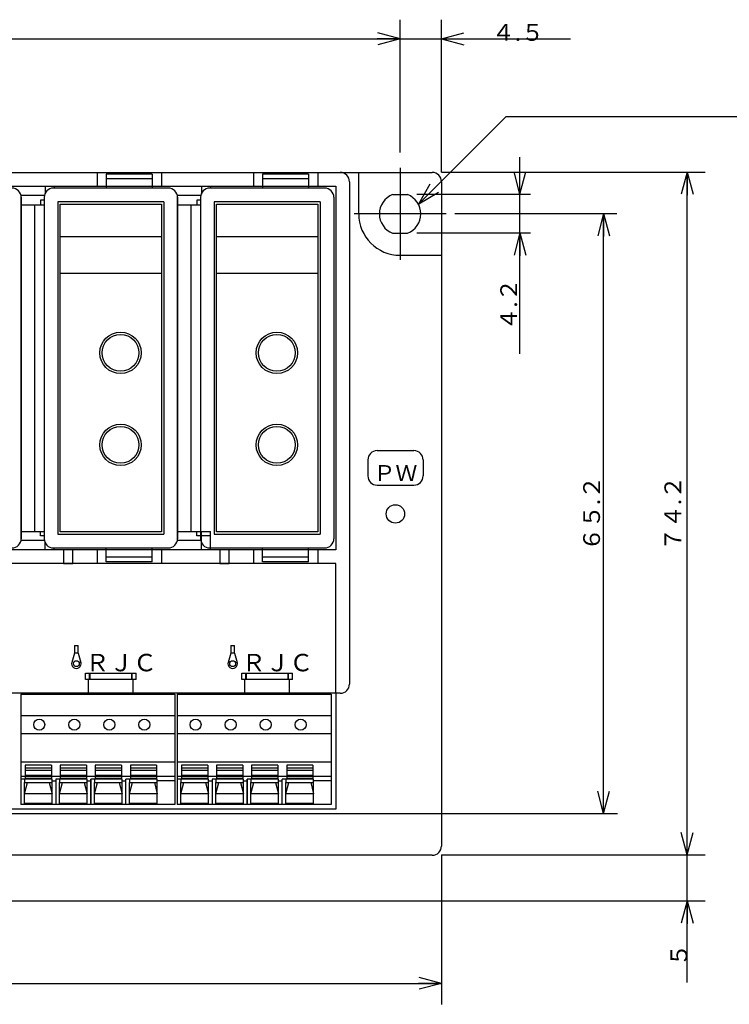
# Model space of a CAD drawing. Extents: x 2 to 264, y -5 to 180.
# Drawn here: x 96 to 173, y 73 to 180 of the extents above; entities that cross this region are included whole.
import ezdxf

# ---------------------------------------------------------------- set-up
doc = ezdxf.new("R2010")
doc.units = 0
doc.header["$LTSCALE"] = 2.97
doc.header["$MEASUREMENT"] = 0
doc.layers.get('0').update_dxf_attribs({"linetype": 'CONTINUOUS'})
for name, color, linetype in [('GR1_01', 7, 'CONTINUOUS'), ('GR2-1', 7, 'CONTINUOUS'), ('GR2_01', 7, 'CONTINUOUS'), ('平面図_作図', 7, 'CONTINUOUS')]:
    doc.layers.add(name, color=color, linetype=linetype)
doc.styles.add('HORIZONTALBIGFONT', font='txt.shx', dxfattribs={"bigfont": 'bigfont.shx'})
doc.styles.get("Standard").update_dxf_attribs({"font": 'txt.shx'})

msp = doc.modelspace()

# ---------------------------------------------------------------- linework, layer by layer
at = {"color": 7, "linetype": 'CONTINUOUS'}
for p, q in [((95.82, 106.46), (112.56, 106.46)), ((95.82, 106.46), (95.82, 94.46)), ((112.56, 106.46), (112.56, 94.46)), ((112.82, 106.46), (129.56, 106.46)), ((112.82, 106.46), (112.82, 94.46)), ((129.56, 106.46), (129.56, 94.46)), ((95.82, 104.16), (112.56, 104.16)), ((112.82, 104.16), (129.56, 104.16)), ((112.56, 102.16), (95.82, 102.16)), ((129.56, 102.16), (112.82, 102.16)), ((112.56, 99.06), (95.82, 99.06)), ((99.15, 98.74), (96.3, 98.74)), ((96.3, 98.74), (96.3, 97.3)), ((99.15, 98.74), (99.15, 97.3)), ((102.96, 98.74), (100.11, 98.74)), ((100.11, 98.74), (100.11, 97.3)), ((102.96, 98.74), (102.96, 97.3)), ((106.77, 98.74), (103.92, 98.74)), ((103.92, 98.74), (103.92, 97.3)), ((106.77, 98.74), (106.77, 97.3)), ((110.58, 98.74), (107.73, 98.74)), ((107.73, 98.74), (107.73, 97.3)), ((110.58, 98.74), (110.58, 97.3)), ((129.56, 99.06), (112.82, 99.06)), ((116.15, 98.74), (113.3, 98.74)), ((113.3, 98.74), (113.3, 97.3)), ((116.15, 98.74), (116.15, 97.3)), ((119.96, 98.74), (117.11, 98.74)), ((117.11, 98.74), (117.11, 97.3)), ((119.96, 98.74), (119.96, 97.3)), ((123.77, 98.74), (120.92, 98.74)), ((120.92, 98.74), (120.92, 97.3)), ((123.77, 98.74), (123.77, 97.3)), ((127.58, 98.74), (124.73, 98.74)), ((124.73, 98.74), (124.73, 97.3)), ((127.58, 98.74), (127.58, 97.3)), ((95.82, 97.54), (96.3, 97.54)), ((96.3, 98.2), (99.15, 98.2)), ((99.15, 97.54), (100.11, 97.54)), ((100.11, 98.2), (102.96, 98.2)), ((102.96, 97.54), (103.92, 97.54)), ((102.96, 97.54), (103.92, 97.54)), ((103.92, 98.2), (106.77, 98.2)), ((106.77, 97.54), (107.73, 97.54)), ((107.73, 98.2), (110.58, 98.2)), ((110.58, 97.54), (112.56, 97.54)), ((112.82, 97.54), (113.3, 97.54)), ((113.3, 98.2), (116.15, 98.2)), ((116.15, 97.54), (117.11, 97.54)), ((117.11, 98.2), (119.96, 98.2)), ((119.96, 97.54), (120.92, 97.54)), ((119.96, 97.54), (120.92, 97.54)), ((120.92, 98.2), (123.77, 98.2)), ((123.77, 97.54), (124.73, 97.54)), ((124.73, 98.2), (127.58, 98.2)), ((127.58, 97.54), (129.56, 97.54)), ((99.22, 97.22), (95.82, 97.22)), ((96.22, 94.59), (96.22, 96.85)), ((96.22, 95.65), (96.54, 96.85)), ((96.22, 96.85), (99.22, 96.85)), ((96.3, 97.3), (99.15, 97.3)), ((98.91, 96.85), (99.22, 95.65)), ((99.22, 94.46), (99.22, 97.22)), ((99.22, 97.05), (99.63, 97.05)), ((103.03, 97.22), (99.63, 97.22)), ((99.63, 97.22), (99.63, 94.46)), ((100.03, 94.59), (100.03, 96.85)), ((100.03, 95.65), (100.35, 96.85)), ((100.03, 96.85), (103.03, 96.85)), ((100.11, 97.3), (102.96, 97.3)), ((102.72, 96.85), (103.03, 95.65)), ((103.03, 94.46), (103.03, 97.22)), ((103.03, 97.05), (103.44, 97.05)), ((103.03, 97.05), (103.44, 97.05)), ((106.84, 97.22), (103.44, 97.22)), ((106.84, 97.22), (103.44, 97.22)), ((103.44, 97.22), (103.44, 94.46)), ((103.44, 94.46), (103.44, 97.22)), ((103.84, 94.59), (103.84, 96.85)), ((103.84, 95.65), (104.16, 96.85)), ((103.84, 96.85), (106.84, 96.85)), ((103.92, 97.3), (106.77, 97.3)), ((106.53, 96.85), (106.84, 95.65)), ((106.84, 94.46), (106.84, 97.22)), ((106.84, 97.05), (107.25, 97.05)), ((110.65, 97.22), (107.25, 97.22)), ((107.25, 94.46), (107.25, 97.22)), ((107.65, 94.59), (107.65, 96.85)), ((107.65, 95.65), (107.97, 96.85)), ((107.65, 96.85), (110.65, 96.85)), ((107.73, 97.3), (110.58, 97.3)), ((110.34, 96.85), (110.65, 95.65)), ((110.65, 94.46), (110.65, 97.22)), ((112.56, 97.05), (110.65, 97.05)), ((116.22, 97.22), (112.82, 97.22)), ((113.22, 94.59), (113.22, 96.85)), ((113.22, 95.65), (113.54, 96.85)), ((113.22, 96.85), (116.22, 96.85)), ((113.3, 97.3), (116.15, 97.3)), ((115.91, 96.85), (116.22, 95.65)), ((116.22, 94.46), (116.22, 97.22)), ((116.22, 97.05), (116.63, 97.05)), ((120.03, 97.22), (116.63, 97.22)), ((116.63, 97.22), (116.63, 94.46)), ((117.03, 94.59), (117.03, 96.85)), ((117.03, 95.65), (117.35, 96.85)), ((117.03, 96.85), (120.03, 96.85)), ((117.11, 97.3), (119.96, 97.3)), ((119.72, 96.85), (120.03, 95.65)), ((120.03, 94.46), (120.03, 97.22)), ((120.03, 97.05), (120.44, 97.05)), ((120.03, 97.05), (120.44, 97.05)), ((123.84, 97.22), (120.44, 97.22)), ((123.84, 97.22), (120.44, 97.22)), ((120.44, 97.22), (120.44, 94.46)), ((120.44, 94.46), (120.44, 97.22)), ((120.84, 94.59), (120.84, 96.85)), ((120.84, 95.65), (121.16, 96.85)), ((120.84, 96.85), (123.84, 96.85)), ((120.92, 97.3), (123.77, 97.3)), ((123.53, 96.85), (123.84, 95.65)), ((123.84, 94.46), (123.84, 97.22)), ((123.84, 97.05), (124.25, 97.05)), ((127.65, 97.22), (124.25, 97.22)), ((124.25, 94.46), (124.25, 97.22)), ((124.65, 94.59), (124.65, 96.85)), ((124.65, 95.65), (124.97, 96.85)), ((124.65, 96.85), (127.65, 96.85)), ((124.73, 97.3), (127.58, 97.3)), ((127.34, 96.85), (127.65, 95.65)), ((127.65, 94.46), (127.65, 97.22)), ((129.56, 97.05), (127.65, 97.05)), ((99.22, 95.65), (96.22, 95.65)), ((103.03, 95.65), (100.03, 95.65)), ((106.84, 95.65), (103.84, 95.65)), ((110.65, 95.65), (107.65, 95.65)), ((116.22, 95.65), (113.22, 95.65)), ((120.03, 95.65), (117.03, 95.65)), ((123.84, 95.65), (120.84, 95.65)), ((127.65, 95.65), (124.65, 95.65)), ((112.56, 94.46), (95.82, 94.46)), ((99.22, 94.59), (96.22, 94.59)), ((103.03, 94.59), (100.03, 94.59)), ((106.84, 94.59), (103.84, 94.59)), ((110.65, 94.59), (107.65, 94.59)), ((129.56, 94.46), (112.82, 94.46)), ((116.22, 94.59), (113.22, 94.59)), ((120.03, 94.59), (117.03, 94.59)), ((123.84, 94.59), (120.84, 94.59)), ((127.65, 94.59), (124.65, 94.59))]:
    msp.add_line(p, q, dxfattribs=at)
for centre, radius in [((136.56, 126.06), 1), ((97.82, 103.16), 0.6), ((101.63, 103.16), 0.6), ((105.44, 103.16), 0.6), ((109.25, 103.16), 0.6), ((114.82, 103.16), 0.6), ((118.63, 103.16), 0.6), ((122.44, 103.16), 0.6), ((126.25, 103.16), 0.6)]:
    msp.add_circle(centre, radius, dxfattribs=at)
at = {"layer": 'GR1_01', "color": 7, "linetype": 'CONTINUOUS'}
for p, q in [((137.06, 165.33), (137.06, 179.76)), ((141.56, 163.21), (141.56, 179.76)), ((14.06, 177.68), (137.06, 177.68)), ((137.06, 177.68), (141.56, 177.68)), ((141.56, 177.68), (155.61, 177.68)), ((132.56, 158.66), (132.56, 163.16)), ((137.06, 163.66), (137.06, 153.66)), ((141.56, 163.21), (170.24, 163.21)), ((168.29, 89.01), (168.29, 163.21)), ((130.06, 161.66), (130.06, 122.16)), ((131.56, 162.16), (131.56, 107.56)), ((142.06, 158.66), (132.06, 158.66)), ((143, 158.71), (160.63, 158.71)), ((159.19, 93.51), (159.19, 158.71)), ((137.06, 154.16), (141.56, 154.16)), ((130.06, 122.16), (64.16, 122.16)), ((130.06, 120.66), (64.16, 120.66)), ((102.86, 108.06), (102.86, 108.76)), ((102.86, 108.76), (108.36, 108.76)), ((103.3, 108.06), (103.3, 108.76)), ((103.35, 108.06), (103.35, 108.76)), ((107.88, 108.06), (107.88, 108.76)), ((107.93, 108.06), (107.93, 108.76)), ((108.36, 108.06), (108.36, 108.76)), ((119.86, 108.06), (119.86, 108.76)), ((119.86, 108.76), (125.36, 108.76)), ((120.3, 108.06), (120.3, 108.76)), ((120.35, 108.06), (120.35, 108.76)), ((124.88, 108.06), (124.88, 108.76)), ((124.93, 108.06), (124.93, 108.76)), ((125.36, 108.06), (125.36, 108.76)), ((108.36, 108.06), (102.86, 108.06)), ((103.19, 106.56), (103.19, 108.06)), ((108.04, 106.56), (108.04, 108.06)), ((125.36, 108.06), (119.86, 108.06)), ((120.19, 106.56), (120.19, 108.06)), ((125.04, 106.56), (125.04, 108.06)), ((130.56, 106.56), (38.16, 106.56)), ((130.06, 106.56), (130.06, 93.96)), ((20.06, 93.51), (160.71, 93.51)), ((130.06, 93.96), (61.06, 93.96)), ((141.56, 89.01), (141.56, 72.76)), ((141.56, 89.01), (170.24, 89.01)), ((168.29, 75.13), (168.29, 89.01)), ((77.23, 84.01), (170.24, 84.01)), ((9.56, 75.04), (141.56, 75.04))]:
    msp.add_line(p, q, dxfattribs=at)
at = {"layer": 'GR1_01', "linetype": 'CONTINUOUS'}
for p, q in [((137.06, 177.68), (134.56, 177.68)), ((137.06, 177.68), (134.65, 178.32)), ((137.06, 177.68), (134.65, 177.03)), ((141.56, 177.68), (143.98, 178.32)), ((141.56, 177.68), (144.06, 177.68)), ((141.56, 177.68), (143.98, 177.03)), ((168.29, 163.21), (167.64, 160.79)), ((168.29, 163.21), (168.29, 160.71)), ((168.29, 163.21), (168.93, 160.79)), ((159.19, 158.71), (158.55, 156.29)), ((159.19, 158.71), (159.19, 156.21)), ((159.19, 158.71), (159.84, 156.29)), ((101.66, 111.74), (102.06, 111.74)), ((101.66, 111.74), (101.66, 110.94)), ((102.06, 110.94), (102.06, 111.74)), ((118.66, 111.74), (119.06, 111.74)), ((118.66, 111.74), (118.66, 110.94)), ((119.06, 110.94), (119.06, 111.74)), ((101.66, 110.94), (101.37, 109.92)), ((102.06, 110.94), (101.66, 110.94)), ((102.06, 110.94), (102.36, 109.92)), ((118.66, 110.94), (118.37, 109.92)), ((119.06, 110.94), (118.66, 110.94)), ((119.06, 110.94), (119.36, 109.92)), ((159.19, 93.51), (158.55, 95.92)), ((159.19, 93.51), (159.19, 96.01)), ((159.19, 93.51), (159.84, 95.92)), ((168.29, 89.01), (167.64, 91.42)), ((168.29, 89.01), (168.29, 91.51)), ((168.29, 89.01), (168.93, 91.42)), ((168.29, 84.01), (167.64, 81.59)), ((168.29, 84.01), (168.29, 81.51)), ((168.29, 84.01), (168.93, 81.59)), ((141.56, 75.04), (139.06, 75.04)), ((141.56, 75.04), (139.15, 75.69)), ((141.56, 75.04), (139.15, 74.4))]:
    msp.add_line(p, q, dxfattribs=at)
for centre in [(101.86, 109.78), (118.86, 109.78)]:
    msp.add_circle(centre, 0.32, dxfattribs=at)
at = {"layer": 'GR1_01', "color": 7, "linetype": 'CONTINUOUS'}
for centre, radius, start, end in [((130.56, 162.16), 1, 0, 90), ((137.06, 158.66), 4.5, 180, 270), ((130.56, 107.56), 1, 270, 0)]:
    msp.add_arc(centre, radius, start, end, dxfattribs=at)
at = {"layer": 'GR1_01', "linetype": 'CONTINUOUS'}
for centre in [(101.86, 109.78), (118.86, 109.78)]:
    msp.add_arc(centre, 0.52, 163.5663, 16.4337, dxfattribs=at)
at = {"layer": 'GR2-1', "linetype": 'CONTINUOUS'}
for p, q in [((110.11, 162.96), (105.11, 162.96)), ((105.11, 162.96), (105.11, 161.46)), ((110.11, 162.96), (110.11, 161.46)), ((127.11, 162.96), (122.11, 162.96)), ((122.11, 162.96), (122.11, 161.46)), ((127.11, 162.96), (127.11, 161.46)), ((110.11, 162.46), (105.11, 162.46)), ((127.11, 162.46), (122.11, 162.46)), ((111.86, 161.46), (99.36, 161.46)), ((128.86, 161.46), (116.36, 161.46)), ((95.86, 160.46), (95.86, 123.36)), ((98.36, 160.46), (98.36, 123.36)), ((99.86, 159.96), (99.86, 123.86)), ((111.36, 159.96), (99.86, 159.96)), ((100.11, 159.71), (111.11, 159.71)), ((100.11, 124.11), (100.11, 159.71)), ((111.11, 159.71), (111.11, 124.11)), ((111.36, 159.96), (111.36, 123.86)), ((112.86, 160.46), (112.86, 123.36)), ((115.36, 160.46), (115.36, 123.36)), ((116.86, 159.96), (116.86, 123.86)), ((128.36, 159.96), (116.86, 159.96)), ((117.11, 159.71), (128.11, 159.71)), ((117.11, 124.11), (117.11, 159.71)), ((128.11, 159.71), (128.11, 124.11)), ((128.36, 159.96), (128.36, 123.86)), ((129.86, 160.46), (129.86, 123.36)), ((100.11, 156.21), (111.11, 156.21)), ((117.11, 156.21), (128.11, 156.21)), ((100.11, 152.21), (111.11, 152.21)), ((117.11, 152.21), (128.11, 152.21)), ((99.86, 123.86), (111.36, 123.86)), ((111.11, 124.11), (100.11, 124.11)), ((116.86, 123.86), (128.36, 123.86)), ((128.11, 124.11), (117.11, 124.11)), ((99.36, 122.36), (111.86, 122.36)), ((105.11, 120.86), (105.11, 122.36)), ((110.11, 120.86), (110.11, 122.36)), ((116.36, 122.36), (128.86, 122.36)), ((122.11, 120.86), (122.11, 122.36)), ((127.11, 120.86), (127.11, 122.36)), ((110.11, 121.36), (105.11, 121.36)), ((127.11, 121.36), (122.11, 121.36)), ((110.11, 120.86), (105.11, 120.86)), ((127.11, 120.86), (122.11, 120.86))]:
    msp.add_line(p, q, dxfattribs=at)
for centre, radius in [((106.66, 143.56), 2.25), ((106.66, 143.56), 2), ((123.66, 143.56), 2.25), ((123.66, 143.56), 2), ((106.66, 133.56), 2.25), ((106.66, 133.56), 2), ((123.66, 133.56), 2.25), ((123.66, 133.56), 2)]:
    msp.add_circle(centre, radius, dxfattribs=at)
for centre, start, end in [((94.86, 160.46), 0, 90), ((99.36, 160.46), 90, 180), ((111.86, 160.46), 0, 90), ((116.36, 160.46), 90, 180), ((128.86, 160.46), 0, 90), ((94.86, 123.36), 270, 0), ((99.36, 123.36), 180, 270), ((111.86, 123.36), 270, 0), ((116.36, 123.36), 180, 270), ((128.86, 123.36), 270, 0)]:
    msp.add_arc(centre, 1, start, end, dxfattribs=at)
at = {"layer": 'GR2_01', "color": 7, "linetype": 'CONTINUOUS'}
for p, q in [((139.09, 159.76), (148.59, 169.26)), ((148.59, 169.26), (187.37, 169.26)), ((150.09, 160.81), (150.09, 164.81)), ((10.56, 163.16), (140.56, 163.16)), ((64.16, 161.66), (130.06, 161.66)), ((98.46, 161.66), (98.46, 160.85)), ((99.46, 161.66), (99.46, 161.43)), ((115.46, 161.66), (115.46, 160.8)), ((116.46, 161.66), (116.46, 161.43)), ((141.56, 162.16), (141.56, 89.96)), ((95.86, 123.16), (95.86, 160.66)), ((98.37, 160.66), (95.86, 160.66)), ((112.86, 123.16), (112.86, 160.66)), ((115.37, 160.66), (112.86, 160.66)), ((136.26, 160.76), (137.87, 160.76)), ((138.87, 160.81), (151.24, 160.81)), ((150.09, 156.61), (150.09, 160.81)), ((95.86, 159.66), (98.37, 159.66)), ((97.36, 124.16), (97.36, 159.66)), ((98.37, 160.16), (97.96, 160.16)), ((97.96, 160.16), (97.96, 159.66)), ((112.86, 159.66), (115.38, 159.66)), ((114.36, 124.16), (114.36, 159.66)), ((115.35, 160.16), (114.96, 160.16)), ((114.96, 160.16), (114.96, 159.66)), ((136.26, 156.56), (137.87, 156.56)), ((138.87, 156.61), (151.24, 156.61)), ((150.09, 143.45), (150.09, 156.61)), ((95.86, 124.16), (98.36, 124.16)), ((97.96, 123.66), (97.96, 124.16)), ((112.86, 124.16), (116.46, 124.16)), ((114.96, 123.66), (114.96, 124.16)), ((115.46, 123.16), (115.46, 124.16)), ((116.46, 122.16), (116.46, 124.16)), ((98.4, 123.16), (95.86, 123.16)), ((98.36, 123.66), (97.96, 123.66)), ((115.46, 123.16), (112.86, 123.16)), ((116.46, 123.66), (114.96, 123.66)), ((115.46, 122.16), (115.46, 123.16)), ((98.46, 122.16), (98.46, 122.96)), ((99.46, 122.16), (99.46, 122.36)), ((100.46, 122.16), (100.46, 120.66)), ((101.46, 120.66), (101.46, 122.16)), ((117.46, 122.16), (117.46, 120.66)), ((118.46, 120.66), (118.46, 122.16)), ((100.46, 120.66), (101.46, 120.66)), ((117.46, 120.66), (118.46, 120.66)), ((130.06, 106.56), (130.06, 120.66)), ((140.56, 88.96), (10.56, 88.96))]:
    msp.add_line(p, q, dxfattribs=at)
at = {"layer": 'GR2_01', "linetype": 'CONTINUOUS'}
for p, q in [((104.11, 163.16), (104.11, 161.66)), ((111.11, 163.16), (111.11, 161.66)), ((121.11, 163.16), (121.11, 161.66)), ((128.11, 163.16), (128.11, 161.66)), ((150.09, 160.81), (149.45, 163.22)), ((150.09, 160.81), (150.09, 163.31)), ((150.09, 160.81), (150.74, 163.22)), ((139.09, 159.76), (140.34, 161.93)), ((139.09, 159.76), (140.86, 161.53)), ((139.09, 159.76), (141.25, 161.01)), ((150.09, 156.61), (149.45, 154.19)), ((150.09, 156.61), (150.09, 154.11)), ((150.09, 156.61), (150.74, 154.19)), ((134.56, 132.93), (138.56, 132.93)), ((133.56, 131.93), (133.56, 130.18)), ((139.56, 131.93), (139.56, 130.18)), ((134.56, 129.18), (138.56, 129.18)), ((104.11, 122.16), (104.11, 120.66)), ((111.11, 122.16), (111.11, 120.66)), ((121.11, 122.16), (121.11, 120.66)), ((128.11, 122.16), (128.11, 120.66))]:
    msp.add_line(p, q, dxfattribs=at)
at = {"layer": 'GR2_01', "color": 7, "linetype": 'CONTINUOUS'}
for centre, radius, start, end in [((140.56, 162.16), 1, 0, 90), ((137.06, 158.66), 2.25, 111.0395, 248.9605), ((137.06, 158.66), 2.25, 291.0395, 68.9605), ((140.56, 89.96), 1, 270, 0)]:
    msp.add_arc(centre, radius, start, end, dxfattribs=at)
at = {"layer": 'GR2_01', "linetype": 'CONTINUOUS'}
for centre, start, end in [((134.56, 131.93), 90, 180), ((138.56, 131.93), 0, 90), ((134.56, 130.18), 180, 270), ((138.56, 130.18), 270, 0)]:
    msp.add_arc(centre, 1, start, end, dxfattribs=at)
at = {"layer": '平面図_作図', "linetype": 'CONTINUOUS'}
for p, q in [((99.15, 98.44), (96.3, 98.44)), ((102.96, 98.44), (100.11, 98.44)), ((106.77, 98.44), (103.92, 98.44)), ((110.58, 98.44), (107.73, 98.44)), ((116.15, 98.44), (113.3, 98.44)), ((119.96, 98.44), (117.11, 98.44)), ((123.77, 98.44), (120.92, 98.44)), ((127.58, 98.44), (124.73, 98.44)), ((96.3, 97.67), (99.15, 97.67)), ((99.15, 97.47), (96.3, 97.47)), ((100.11, 97.67), (102.96, 97.67)), ((102.96, 97.47), (100.11, 97.47)), ((103.92, 97.67), (106.77, 97.67)), ((106.77, 97.47), (103.92, 97.47)), ((107.73, 97.67), (110.58, 97.67)), ((110.58, 97.47), (107.73, 97.47)), ((113.3, 97.67), (116.15, 97.67)), ((116.15, 97.47), (113.3, 97.47)), ((117.11, 97.67), (119.96, 97.67)), ((119.96, 97.47), (117.11, 97.47)), ((120.92, 97.67), (123.77, 97.67)), ((123.77, 97.47), (120.92, 97.47)), ((124.73, 97.67), (127.58, 97.67)), ((127.58, 97.47), (124.73, 97.47)), ((96.22, 97.22), (96.22, 96.85)), ((100.03, 97.22), (100.03, 96.85)), ((103.84, 97.22), (103.84, 96.85)), ((107.65, 97.22), (107.65, 96.85)), ((113.22, 97.22), (113.22, 96.85)), ((117.03, 97.22), (117.03, 96.85)), ((120.84, 97.22), (120.84, 96.85)), ((124.65, 97.22), (124.65, 96.85))]:
    msp.add_line(p, q, dxfattribs=at)

# ---------------------------------------------------------------- texts
at = {"layer": 'GR1_01', "insert": (149.88, 177.47), "char_height": 1.819, "width": 10.7288, "attachment_point": 8, "style": 'HORIZONTALBIGFONT'}
msp.add_mtext('\\C94;\\fMS ????|b0|i0|;\\H1.8189826607704;４.５', dxfattribs=at)
at = {"layer": 'GR1_01', "char_height": 1.819, "attachment_point": 8, "rotation": 90, "style": 'HORIZONTALBIGFONT'}
for s, insert, width in [('\\C94;\\fMS ????|b0|i0|;\\H1.8189826607704;６５.２', (158.8, 126.11), 19.7848), ('\\C94;\\fMS ????|b0|i0|;\\H1.8189826607704;７４.２', (167.63, 126.11), 22.2848)]:
    msp.add_mtext(s, dxfattribs=dict(at, insert=insert, width=width))
at = {"layer": 'GR1_01', "insert": (168.28, 78.11), "char_height": 1.819, "width": 3.3144, "attachment_point": 8, "rotation": 90}
msp.add_mtext('\\C94;\\fMS ????|b0|i0|;\\H1.8189826607704;５', dxfattribs=at)
at = {"layer": 'GR2_01', "insert": (149.78, 148.81), "char_height": 1.819, "width": 10.9, "attachment_point": 8, "rotation": 90, "style": 'HORIZONTALBIGFONT'}
msp.add_mtext('\\C94;\\fMS ????|b0|i0|;\\H1.8189826607704;４.２', dxfattribs=at)
at = {"layer": 'GR2_01'}
for s, insert, char_height, width, attachment_point in [('\\C7;\\fMS ????|b0|i0|;\\H1.742459654808;ＰＷ', (136.56, 129.62), 1.7425, 4.3561, 8), ('\\C7;\\fMS ????|b0|i0|;\\H1.8939235806465;ＲＪＣ', (102.86, 108.95), 1.8939, 7.1023, 7), ('\\C7;\\fMS ????|b0|i0|;\\H1.8939235806465;ＲＪＣ', (119.86, 108.95), 1.8939, 7.1023, 7)]:
    msp.add_mtext(s, dxfattribs=dict(at, insert=insert, char_height=char_height, width=width, attachment_point=attachment_point))

doc.saveas('drawing.dxf')
